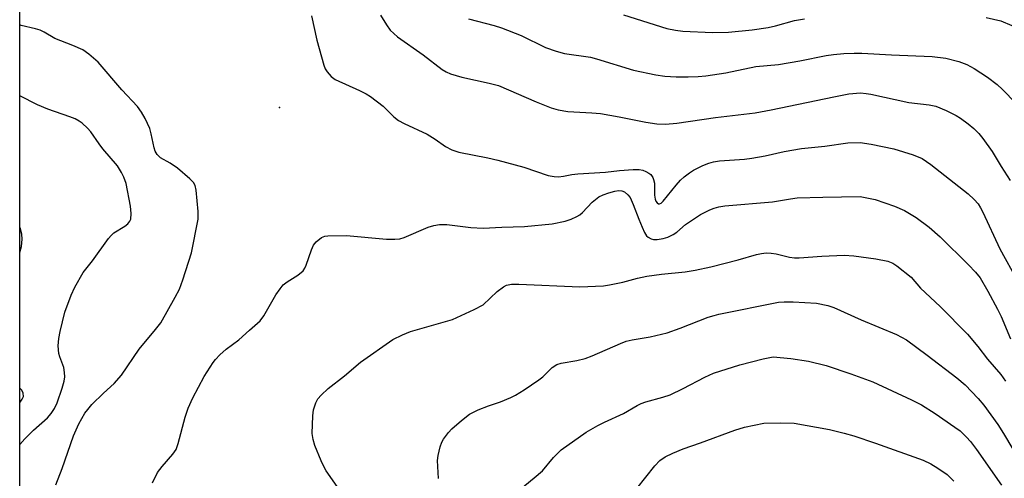
# Model space of a CAD drawing. Units: inches. Extents: x 1243762 to 1249762, y 485456 to 489457.
# Drawn here: x 1243762 to 1243991, y 486190 to 486297 of the extents above; entities that cross this region are included whole.
import ezdxf

# ---------------------------------------------------------------- set-up
doc = ezdxf.new("R2010")
doc.units = ezdxf.units.IN
doc.header["$MEASUREMENT"] = 0
for name, color, linetype in [('ELEV-Spot Elevation', 7, 'Continuous'), ('NTRL-Trees', 3, 'Continuous'), ('Undefined', 1, 'Continuous')]:
    doc.layers.add(name, color=color, linetype=linetype)

msp = doc.modelspace()

# ---------------------------------------------------------------- linework, layer by layer
at = {"layer": 'ELEV-Spot Elevation'}
msp.add_point((1243822.69, 486276.48, 292.52), dxfattribs=at)
at = {"layer": 'NTRL-Trees'}
msp.add_polyline3d([(1244117.48, 486059.16, 0), (1243944.33, 486076.28, 0), (1243864.72, 486090.01, 0), (1243827.5, 486086.27, 0), (1243792.25, 486082.74, 0), (1243762.38, 486079.74, 0), (1243762.36, 486079.74, 0), (1243762.38, 486329.65, 0), (1243774.5, 486361.21, 0), (1243778.31, 486430.75, 0), (1243772.14, 486457.16, 0), (1243765.55, 486464.48, 0), (1243768.49, 486471.28, 0), (1243782.89, 486474.01, 0), (1243808.19, 486470.12, 0), (1243834.66, 486461.55, 0), (1243856.85, 486438.98, 0), (1243889.15, 486424.96, 0), (1244030.06, 486432.36, 0), (1244058.87, 486423.41, 0), (1244090.78, 486396.55, 0), (1244118.81, 486350.23, 0)], dxfattribs=at)
at = {"layer": 'Undefined'}
for points, elevation in [([(1243902.56, 486297.98), (1243912.66, 486294.82), (1243914.62, 486294.39), (1243916.37, 486294.2), (1243923.21, 486293.86), (1243926.99, 486293.95), (1243932.46, 486294.49), (1243936.16, 486295.03), (1243937.86, 486295.39), (1243942.31, 486296.62), (1243944.59, 486297.07)], 286), ([(1243986.77, 486297.31), (1243990.18, 486296.56), (1243992.76, 486295.45)], 286), ([(1243793.21, 486189.31), (1243794.4, 486191.7), (1243795.41, 486193.14), (1243797.95, 486195.98), (1243798.68, 486197.09), (1243799.16, 486198.49), (1243800.75, 486204.55), (1243801.48, 486206.67), (1243802.54, 486209.03), (1243805.2, 486214.02), (1243807.28, 486217.29), (1243807.82, 486217.99), (1243808.8, 486219.02), (1243810.29, 486220.36), (1243813.26, 486222.55), (1243815.72, 486224.8), (1243818.23, 486226.93), (1243819.07, 486228.12), (1243821.86, 486232.97), (1243822.84, 486234.4), (1243823.56, 486235.28), (1243824.46, 486236.01), (1243826.97, 486237.53), (1243828.17, 486238.54), (1243828.59, 486239.15), (1243828.92, 486239.85), (1243830.1, 486243.43), (1243830.55, 486244.48), (1243831.21, 486245.31), (1243832.48, 486246.28), (1243833.2, 486246.58), (1243833.95, 486246.7), (1243838.23, 486246.71), (1243847.5, 486245.89), (1243849.48, 486245.89), (1243850.6, 486245.99), (1243851.67, 486246.27), (1243857.22, 486248.68), (1243858.54, 486249.07), (1243859.88, 486249.3), (1243861.55, 486249.29), (1243867.13, 486248.62), (1243869.98, 486248.44), (1243874.35, 486248.7), (1243879.59, 486248.81), (1243886, 486249.46), (1243889.04, 486250.1), (1243890.42, 486250.57), (1243891.75, 486251.15), (1243892.44, 486251.57), (1243893.05, 486252.06), (1243895.31, 486254.49), (1243896.83, 486255.71), (1243897.83, 486256.2), (1243899.17, 486256.68), (1243900.54, 486257.07), (1243901.37, 486257.18), (1243902.2, 486257.08), (1243902.77, 486256.85), (1243903.58, 486256.21), (1243904.08, 486255.57), (1243904.84, 486253.96), (1243906.1, 486250.53), (1243906.88, 486248.65), (1243907.46, 486247.41), (1243907.93, 486246.68), (1243908.32, 486246.32), (1243909.01, 486245.98), (1243909.53, 486245.85), (1243910.36, 486245.8), (1243911.75, 486246.03), (1243912.83, 486246.39), (1243914.12, 486246.94), (1243914.96, 486247.51), (1243916.96, 486249.29), (1243920.42, 486251.58), (1243922.64, 486252.73), (1243923.65, 486253.12), (1243924.68, 486253.4), (1243926.08, 486253.6), (1243937.16, 486254.52), (1243941.37, 486255.28), (1243942.92, 486255.47), (1243948.87, 486255.65), (1243957.51, 486255.78), (1243961.01, 486255.09), (1243965.52, 486253.54), (1243967.84, 486252.55), (1243970.5, 486250.95), (1243973.57, 486248.66), (1243976.11, 486246.41), (1243982.69, 486239.97), (1243984.32, 486238.21), (1243985.37, 486236.88), (1243987.19, 486233.86), (1243989.45, 486229.62), (1243990.23, 486227.94), (1243992.4, 486222.78)], 294), ([(1243836.07, 486188.48), (1243833.56, 486192.14), (1243832.95, 486193.15), (1243832.34, 486194.47), (1243830.91, 486197.98), (1243830.47, 486199.37), (1243830.3, 486200.82), (1243830.41, 486204.89), (1243830.59, 486206.31), (1243831.12, 486207.89), (1243831.62, 486208.86), (1243832.34, 486209.71), (1243834, 486211.24), (1243837.76, 486214.19), (1243841.47, 486217.31), (1243849, 486222.57), (1243851.28, 486223.72), (1243853.08, 486224.49), (1243862.87, 486227.23), (1243867.93, 486229.56), (1243869.97, 486230.68), (1243873.27, 486233.73), (1243874.68, 486234.81), (1243875.44, 486235.22), (1243876.54, 486235.44), (1243878.27, 486235.48), (1243892.42, 486234.82), (1243897.94, 486235.09), (1243899.34, 486235.29), (1243902.4, 486235.89), (1243905.79, 486236.85), (1243907.96, 486237.34), (1243911.42, 486237.79), (1243916.9, 486238.29), (1243919.23, 486238.68), (1243922.85, 486239.5), (1243929.22, 486241.12), (1243933.49, 486242.34), (1243934.62, 486242.59), (1243935.73, 486242.7), (1243936.85, 486242.68), (1243937.99, 486242.48), (1243941.13, 486241.71), (1243942.28, 486241.57), (1243943.37, 486241.55), (1243948.61, 486241.96), (1243953.78, 486242.14), (1243956.02, 486242.02), (1243961.16, 486241.32), (1243963.92, 486240.75), (1243965.11, 486240.3), (1243966.02, 486239.69), (1243969.37, 486237.04), (1243971.57, 486234.51), (1243976.11, 486230.24), (1243982.42, 486223.87), (1243984.85, 486220.95), (1243987.06, 486218.07), (1243990.18, 486214.45), (1243991.31, 486212.92)], 296), ([(1243859.64, 486190.34), (1243859.37, 486194.5), (1243859.5, 486195.66), (1243859.97, 486197.67), (1243860.36, 486198.76), (1243860.78, 486199.48), (1243861.96, 486201.05), (1243862.72, 486201.88), (1243864.96, 486203.81), (1243866.81, 486205.26), (1243867.55, 486205.69), (1243868.84, 486206.27), (1243871.23, 486207.2), (1243873.97, 486208.1), (1243876.43, 486209.16), (1243877.47, 486209.7), (1243879.47, 486210.92), (1243882.93, 486213.22), (1243883.81, 486213.95), (1243886.01, 486216.12), (1243887.06, 486216.79), (1243888.13, 486217.09), (1243891.76, 486217.72), (1243893.66, 486218.16), (1243895.31, 486218.79), (1243901.84, 486221.66), (1243903.21, 486222.19), (1243904.58, 486222.55), (1243908.77, 486223.22), (1243912.73, 486224.14), (1243915.76, 486225.23), (1243922.21, 486227.75), (1243923.59, 486228.2), (1243924.72, 486228.47), (1243938.58, 486231.3), (1243939.9, 486231.36), (1243941.98, 486231.33), (1243947.36, 486231.04), (1243950.05, 486230.51), (1243951.43, 486230.04), (1243957.79, 486227.15), (1243965.99, 486223.78), (1243968.29, 486222.54), (1243973.12, 486219), (1243979.98, 486213.7), (1243981.93, 486212.07), (1243984.95, 486208.88), (1243986.28, 486207.33), (1243989.48, 486202.89), (1243990.82, 486200.8), (1243992.95, 486197.12)], 298), ([(1243878.38, 486187.67), (1243881.84, 486190.48), (1243883.75, 486192.15), (1243886.34, 486195.22), (1243888.12, 486197), (1243893.89, 486201.07), (1243896.59, 486202.65), (1243898.12, 486203.42), (1243902.57, 486205.44), (1243905.71, 486207.27), (1243906.71, 486207.78), (1243907.78, 486208.15), (1243911.72, 486209.22), (1243913.39, 486209.79), (1243916.45, 486211.24), (1243921.43, 486213.87), (1243923.48, 486214.77), (1243929.61, 486216.74), (1243935.02, 486218.12), (1243937.34, 486218.59), (1243941.45, 486218.2), (1243945.49, 486217.6), (1243949.6, 486216.54), (1243955.39, 486214.67), (1243960.5, 486212.75), (1243969.47, 486208.63), (1243971.76, 486207.44), (1243974.91, 486205.46), (1243979.54, 486202.28), (1243980.71, 486201.37), (1243982.25, 486199.95), (1243983.17, 486198.89), (1243984.5, 486197.11), (1243990.31, 486188.81)], 300), ([(1243903.57, 486185.37), (1243909.85, 486193.29), (1243911.03, 486194.5), (1243912.23, 486195.36), (1243914.04, 486196.22), (1243916.42, 486197.21), (1243920.42, 486198.61), (1243928.39, 486201.59), (1243930.63, 486202.23), (1243935.17, 486203.21), (1243938.97, 486203.29), (1243942.19, 486203.2), (1243950.4, 486201.73), (1243953.82, 486200.9), (1243956.08, 486200.24), (1243961.1, 486198.57), (1243972.19, 486194.57), (1243973.94, 486193.73), (1243975.58, 486192.75), (1243977.7, 486191.26), (1243978.51, 486190.52), (1243979.25, 486189.69)], 302)]:
    msp.add_lwpolyline(points, dxfattribs=dict(at, elevation=elevation))
for points in [[(1243830.09, 486297.74, 292), (1243831.34, 486292.08, 292), (1243832.96, 486286.25, 292), (1243833.3, 486285.44, 292), (1243833.75, 486284.73, 292), (1243834.69, 486283.65, 292), (1243835.6, 486282.97, 292), (1243841.24, 486280.43, 292), (1243842.82, 486279.61, 292), (1243843.79, 486278.99, 292), (1243846.79, 486276.78, 292), (1243849.26, 486274.28, 292), (1243850.35, 486273.4, 292), (1243851.64, 486272.72, 292), (1243856.98, 486270.29, 292), (1243858.87, 486269.11, 292), (1243861.25, 486267.42, 292), (1243862.7, 486266.6, 292), (1243864.3, 486266.08, 292), (1243871.1, 486264.74, 292), (1243873.4, 486264.21, 292), (1243879.44, 486262.6, 292), (1243885.1, 486260.69, 292), (1243886.44, 486260.42, 292), (1243887.51, 486260.34, 292)], [(1243846.13, 486297.91, 290), (1243847.55, 486295.62, 290), (1243848.41, 486294.41, 290), (1243849.21, 486293.6, 290), (1243850.08, 486292.86, 290), (1243856.04, 486288.7, 290), (1243860.48, 486285.31, 290), (1243861.41, 486284.71, 290), (1243862.38, 486284.3, 290), (1243865.05, 486283.51, 290), (1243871.41, 486282.1, 290), (1243873.56, 486281.53, 290), (1243882.27, 486277.73, 290), (1243885.79, 486276.4, 290), (1243887.43, 486275.91, 290), (1243889.66, 486275.52, 290), (1243895.22, 486275.24, 290), (1243897.21, 486275.07, 290), (1243901.6, 486274.32, 290), (1243907.76, 486273.01, 290), (1243910.32, 486272.69, 290), (1243912.34, 486272.62, 290)], [(1243770.74, 486188.89, 292), (1243772.22, 486192.7, 292), (1243774.85, 486200.22, 292), (1243776.1, 486203.02, 292), (1243777.5, 486205.47, 292), (1243778.16, 486206.39, 292), (1243779.13, 486207.48, 292), (1243781.81, 486210.18, 292), (1243784.33, 486212.42, 292), (1243785.97, 486214.3, 292), (1243790.14, 486220.37, 292), (1243793.91, 486224.91, 292), (1243795.14, 486226.51, 292), (1243798.49, 486232.41, 292), (1243799.44, 486234.25, 292), (1243800.24, 486236.48, 292), (1243802.24, 486242.71, 292), (1243803.77, 486250.56, 292), (1243803.8, 486252.3, 292), (1243803.34, 486257.23, 292), (1243803.1, 486258.32, 292), (1243802.69, 486259.04, 292), (1243801.9, 486259.87, 292), (1243799, 486262.4, 292), (1243797.29, 486263.56, 292), (1243795.08, 486264.79, 292), (1243794.28, 486265.58, 292), (1243793.85, 486266.31, 292), (1243793.56, 486267.08, 292), (1243792.91, 486270.32, 292), (1243792.55, 486271.58, 292), (1243791.47, 486273.92, 292), (1243790.65, 486275.39, 292), (1243789.68, 486276.65, 292), (1243786.08, 486280.56, 292), (1243780.56, 486286.94, 292), (1243778.42, 486288.84, 292), (1243777.03, 486289.82, 292), (1243774.68, 486290.85, 292), (1243770.52, 486292.43, 292), (1243768.05, 486293.96, 292), (1243767.12, 486294.41, 292), (1243766.05, 486294.73, 292), (1243762.74, 486295.48, 292), (1243762.38, 486295.61, 292)], [(1243866.54, 486297.02, 288), (1243872.57, 486295.47, 288), (1243874.21, 486294.94, 288), (1243878.79, 486293.15, 288), (1243884.48, 486290.4, 288), (1243886.94, 486289.49, 288), (1243888.89, 486289, 288), (1243894.94, 486288.14, 288), (1243896.31, 486287.77, 288), (1243904.9, 486285.08, 288), (1243910.11, 486284.05, 288), (1243912.15, 486283.73, 288), (1243914.8, 486283.59, 288), (1243917.62, 486283.57, 288), (1243919.89, 486283.64, 288), (1243921.65, 486283.81, 288), (1243926.31, 486284.47, 288), (1243933.33, 486285.94, 288), (1243938.59, 486286.4, 288), (1243943.55, 486287.26, 288), (1243949.64, 486288.51, 288), (1243951.34, 486288.76, 288), (1243953.72, 486288.95, 288), (1243956.12, 486289.07, 288), (1243957.9, 486289.03, 288), (1243964.81, 486288.66, 288), (1243974.21, 486288.28, 288), (1243977.43, 486287.89, 288), (1243980.45, 486287.11, 288), (1243982.28, 486286.42, 288), (1243984, 486285.49, 288), (1243987.07, 486283.48, 288), (1243989.3, 486281.78, 288), (1243990.58, 486280.63, 288), (1243993.65, 486277.46, 288)], [(1243912.34, 486272.62, 290), (1243914.97, 486272.82, 290), (1243923.92, 486274.14, 290), (1243933.13, 486275.21, 290), (1243936.87, 486275.88, 290), (1243951.4, 486278.96, 290), (1243954.92, 486279.61, 290), (1243957.6, 486279.82, 290), (1243958.93, 486279.74, 290), (1243959.98, 486279.57, 290), (1243968.81, 486277.62, 290), (1243973.56, 486277.06, 290), (1243975.11, 486276.77, 290), (1243977.5, 486275.74, 290), (1243979.85, 486274.58, 290), (1243980.84, 486274, 290), (1243982.62, 486272.67, 290), (1243983.9, 486271.59, 290), (1243985.08, 486270.39, 290), (1243985.99, 486269.28, 290), (1243988.19, 486266.24, 290), (1243990.25, 486262.73, 290), (1243992.37, 486259.53, 290)], [(1243762.37, 486198.2, 290), (1243763.56, 486199.57, 290), (1243765.6, 486201.56, 290), (1243768.79, 486204.41, 290), (1243769.68, 486205.45, 290), (1243770.44, 486206.59, 290), (1243771.03, 486207.94, 290), (1243772.23, 486211.3, 290), (1243772.67, 486212.93, 290), (1243772.81, 486213.91, 290), (1243772.78, 486214.93, 290), (1243772.58, 486216.07, 290), (1243771.67, 486218.58, 290), (1243771.46, 486219.38, 290), (1243771.33, 486221.12, 290), (1243771.42, 486222.8, 290), (1243771.75, 486224.46, 290), (1243772.84, 486228.92, 290), (1243774.3, 486232.93, 290), (1243775.14, 486234.74, 290), (1243777.13, 486238.17, 290), (1243779.23, 486240.86, 290), (1243783.02, 486246.06, 290), (1243783.59, 486246.74, 290), (1243784.23, 486247.33, 290), (1243786.76, 486248.9, 290), (1243787.46, 486249.42, 290), (1243787.97, 486250.06, 290), (1243788.16, 486250.55, 290), (1243788.27, 486251.88, 290), (1243788.1, 486253.58, 290), (1243787.1, 486258.79, 290), (1243786.58, 486260.31, 290), (1243786.03, 486261.37, 290), (1243785.07, 486262.89, 290), (1243781.65, 486266.84, 290), (1243780.78, 486268, 290), (1243778.88, 486270.82, 290), (1243778.13, 486271.67, 290), (1243776.86, 486272.81, 290), (1243776.19, 486273.29, 290), (1243775.25, 486273.79, 290), (1243773.99, 486274.31, 290), (1243768.87, 486276.08, 290), (1243766.5, 486277.07, 290), (1243762.38, 486279.16, 290)], [(1243887.51, 486260.34, 292), (1243888.62, 486260.48, 292), (1243890.56, 486260.91, 292), (1243892, 486261.07, 292), (1243898.37, 486261.48, 292), (1243901.66, 486261.81, 292), (1243904.82, 486262.03, 292), (1243906.24, 486262.03, 292), (1243907.04, 486261.88, 292), (1243907.79, 486261.61, 292), (1243908.48, 486261.24, 292), (1243908.88, 486260.9, 292), (1243909.35, 486260.23, 292), (1243909.57, 486259.73, 292), (1243909.75, 486258.86, 292), (1243909.8, 486256.14, 292), (1243909.95, 486255.14, 292), (1243910.11, 486254.71, 292), (1243910.36, 486254.34, 292), (1243910.73, 486254.12, 292), (1243910.92, 486254.1, 292), (1243911.28, 486254.24, 292), (1243911.81, 486254.72, 292), (1243914.83, 486258.44, 292), (1243915.83, 486259.55, 292), (1243916.69, 486260.36, 292), (1243917.86, 486261.29, 292), (1243918.86, 486261.94, 292), (1243920.99, 486263, 292), (1243922.37, 486263.56, 292), (1243923.48, 486263.84, 292), (1243924.89, 486264.08, 292), (1243930.69, 486264.47, 292), (1243932.39, 486264.69, 292), (1243935.49, 486265.23, 292), (1243939.9, 486266.22, 292), (1243943.93, 486266.93, 292), (1243949.35, 486267.51, 292), (1243954.69, 486268.25, 292), (1243957.5, 486268.32, 292), (1243960.11, 486267.92, 292), (1243965.31, 486266.85, 292), (1243969.83, 486265.44, 292), (1243971.9, 486264.62, 292), (1243973.94, 486263.25, 292), (1243982.57, 486256.39, 292), (1243984.02, 486255.09, 292), (1243984.9, 486254.1, 292), (1243985.5, 486253.18, 292), (1243986.04, 486252.17, 292), (1243989.97, 486243.66, 292), (1243994.08, 486236.2, 292)], [(1243762.37, 486242.75, 288), (1243762.38, 486242.76, 288), (1243762.75, 486244.17, 288), (1243762.95, 486245.92, 288), (1243762.86, 486247.08, 288), (1243762.49, 486248.5, 288), (1243762.37, 486248.85, 288)], [(1243762.37, 486208, 288), (1243762.47, 486208.09, 288), (1243762.97, 486208.73, 288), (1243763.27, 486209.4, 288), (1243763.2, 486210.14, 288), (1243762.85, 486210.85, 288), (1243762.38, 486211.32, 288), (1243762.37, 486211.32, 288)]]:
    msp.add_polyline3d(points, dxfattribs=at)

doc.saveas('drawing.dxf')
